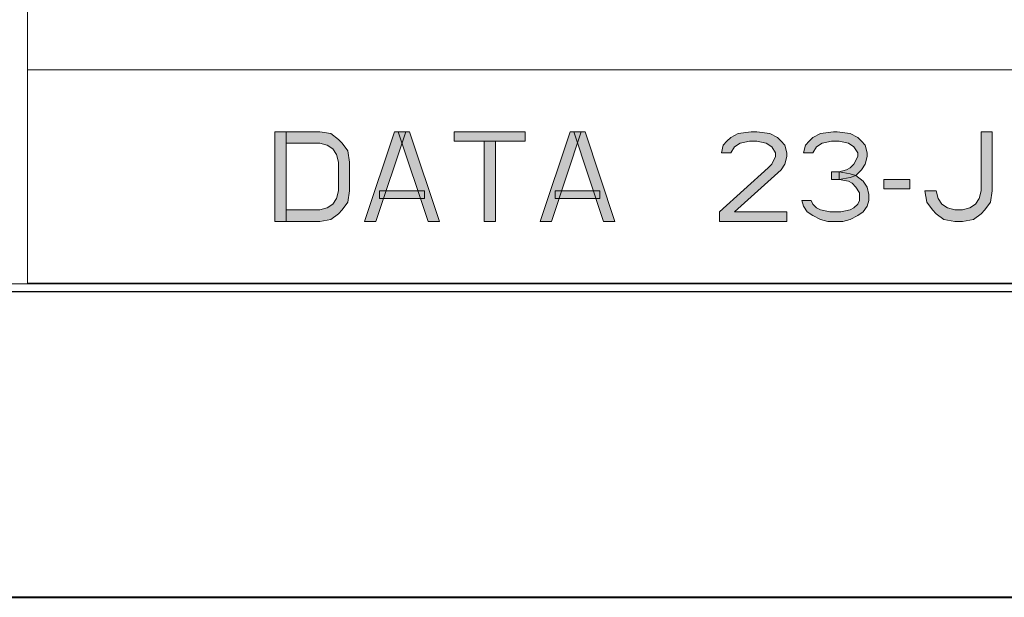
# Model space of a CAD drawing. Units: millimetres. Extents: x -304 to 297, y 0 to 210.
# Drawn here: x -49 to -27, y 0 to 13 of the extents above; entities that cross this region are included whole.
import ezdxf

# ---------------------------------------------------------------- set-up
doc = ezdxf.new("R2010")
doc.units = ezdxf.units.MM
doc.header["$MEASUREMENT"] = 0
doc.layers.add('Livello 1', color=7, linetype='Continuous')
picture_1 = doc.add_image_def('image1.png', size_in_pixel=(164, 190))

# ---------------------------------------------------------------- blocks, each defined once
blk = doc.blocks.new('block 4')
at = {"layer": 'Livello 1', "lineweight": 0}
blk.add_lwpolyline([(-59.267, 6.815), (-7.07, 6.815), (-7.07, 74.083), (-59.267, 74.083), (-59.267, 6.815)], dxfattribs=at)
at = {"layer": 'Livello 1'}
image = blk.add_image(picture_1, insert=(-59.267, 6.815), size_in_units=(52.197, 67.268), dxfattribs=at)
blk = doc.blocks.new('block 3')
at = {"layer": 'Livello 1'}
h = blk.add_hatch(color=7, dxfattribs=at)
h.dxf.hatch_style = 2
h.paths.add_polyline_path([(-43.354, 10.391), (-43.354, 8.391), (-43.105, 8.391), (-43.105, 10.391)])
h = blk.add_hatch(color=7, dxfattribs=at)
h.dxf.hatch_style = 2
h.paths.add_polyline_path([(-43.105, 8.391), (-42.353, 8.391), (-42.104, 8.434), (-41.936, 8.562), (-41.853, 8.647), (-41.728, 8.817), (-41.687, 9.072), (-41.687, 9.711), (-41.728, 9.966), (-41.853, 10.136), (-41.936, 10.221), (-42.104, 10.349), (-42.353, 10.391), (-43.105, 10.391), (-43.105, 10.136), (-42.353, 10.136), (-42.188, 10.094), (-42.061, 10.008), (-41.98, 9.881), (-41.936, 9.711), (-41.936, 9.072), (-41.98, 8.902), (-42.061, 8.774), (-42.188, 8.689), (-42.353, 8.647), (-43.105, 8.647)])
h = blk.add_hatch(color=7, dxfattribs=at)
h.dxf.hatch_style = 2
h.paths.add_polyline_path([(-41.355, 8.391), (-40.687, 10.391), (-40.437, 10.391), (-41.103, 8.391)])
h = blk.add_hatch(color=7, dxfattribs=at)
h.dxf.hatch_style = 2
h.paths.add_polyline_path([(-39.937, 8.391), (-39.686, 8.391), (-40.354, 10.391), (-40.603, 10.391)])
h = blk.add_hatch(color=7, dxfattribs=at)
h.dxf.hatch_style = 2
h.paths.add_polyline_path([(-39.353, 10.391), (-39.353, 10.179), (-37.771, 10.179), (-37.771, 10.391)])
h = blk.add_hatch(color=7, dxfattribs=at)
h.dxf.hatch_style = 2
h.paths.add_polyline_path([(-37.438, 8.391), (-36.77, 10.391), (-36.521, 10.391), (-37.186, 8.391)])
h = blk.add_hatch(color=7, dxfattribs=at)
h.dxf.hatch_style = 2
h.paths.add_polyline_path([(-36.021, 8.391), (-35.769, 8.391), (-36.437, 10.391), (-36.686, 10.391)])
h = blk.add_hatch(color=7, dxfattribs=at)
h.dxf.hatch_style = 2
h.paths.add_polyline_path([(-33.186, 9.923), (-33.394, 9.923), (-33.354, 10.094), (-33.27, 10.179), (-33.186, 10.264), (-33.021, 10.349), (-32.729, 10.391), (-32.604, 10.391), (-32.312, 10.349), (-32.144, 10.264), (-32.061, 10.179), (-31.979, 10.094), (-31.936, 9.923), (-31.936, 9.838), (-31.979, 9.668), (-32.061, 9.54), (-33.105, 8.604), (-31.936, 8.604), (-31.936, 8.391), (-33.437, 8.391), (-33.437, 8.604), (-32.353, 9.583), (-32.269, 9.668), (-32.188, 9.838), (-32.188, 9.923), (-32.269, 10.051), (-32.396, 10.136), (-32.604, 10.179), (-32.77, 10.179), (-32.978, 10.136), (-33.105, 10.051)])
h = blk.add_hatch(color=7, dxfattribs=at)
h.dxf.hatch_style = 2
h.paths.add_polyline_path([(-31.355, 9.923), (-31.563, 9.923), (-31.52, 10.094), (-31.436, 10.179), (-31.355, 10.264), (-31.187, 10.349), (-30.895, 10.391), (-30.811, 10.391), (-30.519, 10.349), (-30.354, 10.264), (-30.27, 10.179), (-30.186, 10.094), (-30.146, 9.923), (-30.146, 9.838), (-30.186, 9.668), (-30.27, 9.54), (-30.395, 9.413), (-30.519, 9.37), (-30.77, 9.328), (-30.77, 9.498), (-30.603, 9.54), (-30.519, 9.583), (-30.438, 9.668), (-30.354, 9.838), (-30.354, 9.923), (-30.438, 10.051), (-30.562, 10.136), (-30.77, 10.179), (-30.938, 10.179), (-31.146, 10.136), (-31.271, 10.051)])
h = blk.add_hatch(color=7, dxfattribs=at)
h.dxf.hatch_style = 2
h.paths.add_polyline_path([(-28.853, 9.072), (-28.812, 8.817), (-28.688, 8.647), (-28.604, 8.562), (-28.436, 8.434), (-28.187, 8.391), (-28.02, 8.391), (-27.771, 8.434), (-27.603, 8.562), (-27.519, 8.647), (-27.395, 8.817), (-27.354, 9.072), (-27.354, 10.391), (-27.603, 10.391), (-27.603, 9.072), (-27.646, 8.902), (-27.728, 8.774), (-27.855, 8.689), (-28.02, 8.647), (-28.187, 8.647), (-28.352, 8.689), (-28.479, 8.774), (-28.561, 8.902), (-28.604, 9.072)])
h = blk.add_hatch(color=7, dxfattribs=at)
h.dxf.hatch_style = 2
h.paths.add_polyline_path([(-38.688, 10.179), (-38.688, 8.391), (-38.436, 8.391), (-38.436, 10.179)])
h = blk.add_hatch(color=7, dxfattribs=at)
h.dxf.hatch_style = 2
h.paths.add_polyline_path([(-30.938, 9.328), (-30.938, 9.498), (-30.77, 9.498), (-30.519, 9.455), (-30.395, 9.413), (-30.23, 9.285), (-30.146, 9.157), (-30.103, 8.987), (-30.103, 8.859), (-30.146, 8.732), (-30.23, 8.604), (-30.354, 8.519), (-30.519, 8.434), (-30.687, 8.391), (-31.019, 8.391), (-31.187, 8.434), (-31.355, 8.519), (-31.479, 8.604), (-31.563, 8.732), (-31.604, 8.859), (-31.395, 8.859), (-31.355, 8.774), (-31.271, 8.689), (-31.187, 8.647), (-30.979, 8.604), (-30.727, 8.604), (-30.519, 8.647), (-30.438, 8.689), (-30.354, 8.774), (-30.311, 8.859), (-30.311, 9.03), (-30.395, 9.157), (-30.478, 9.242), (-30.562, 9.285), (-30.77, 9.328)])
h = blk.add_hatch(color=7, dxfattribs=at)
h.dxf.hatch_style = 2
h.paths.add_polyline_path([(-29.77, 9.328), (-29.77, 9.115), (-29.188, 9.115), (-29.188, 9.328)])
h = blk.add_hatch(color=7, dxfattribs=at)
h.dxf.hatch_style = 2
h.paths.add_polyline_path([(-41.019, 9.072), (-41.019, 8.902), (-40.021, 8.902), (-40.021, 9.072)])
h = blk.add_hatch(color=7, dxfattribs=at)
h.dxf.hatch_style = 2
h.paths.add_polyline_path([(-37.103, 9.072), (-37.103, 8.902), (-36.104, 8.902), (-36.104, 9.072)])
at = {"layer": 'Livello 1', "color": 7, "lineweight": 40}
blk.add_lwpolyline([(-303.742, 0), (-6.742, 0), (-6.742, 210)], dxfattribs=at)
at = {"layer": 'Livello 1', "lineweight": 0}
for points in [[(-303.742, 209.903), (-7.056, 209.903), (-7.056, 0), (-303.742, 0), (-303.742, 209.903)], [(-43.354, 10.391), (-43.354, 8.391), (-43.105, 8.391), (-43.105, 10.391), (-43.354, 10.391)], [(-43.105, 8.391), (-42.353, 8.391), (-42.104, 8.434), (-41.936, 8.562), (-41.853, 8.647), (-41.728, 8.817), (-41.687, 9.072), (-41.687, 9.711), (-41.728, 9.966), (-41.853, 10.136), (-41.936, 10.221), (-42.104, 10.349), (-42.353, 10.391), (-43.105, 10.391), (-43.105, 10.136), (-42.353, 10.136), (-42.188, 10.094), (-42.061, 10.008), (-41.98, 9.881), (-41.936, 9.711), (-41.936, 9.072), (-41.98, 8.902), (-42.061, 8.774), (-42.188, 8.689), (-42.353, 8.647), (-43.105, 8.647), (-43.105, 8.391)], [(-41.355, 8.391), (-40.687, 10.391), (-40.437, 10.391), (-41.103, 8.391), (-41.355, 8.391)], [(-39.937, 8.391), (-39.686, 8.391), (-40.354, 10.391), (-40.603, 10.391), (-39.937, 8.391)], [(-39.353, 10.391), (-39.353, 10.179), (-37.771, 10.179), (-37.771, 10.391), (-39.353, 10.391)], [(-37.438, 8.391), (-36.77, 10.391), (-36.521, 10.391), (-37.186, 8.391), (-37.438, 8.391)], [(-36.021, 8.391), (-35.769, 8.391), (-36.437, 10.391), (-36.686, 10.391), (-36.021, 8.391)], [(-33.186, 9.923), (-33.394, 9.923), (-33.354, 10.094), (-33.27, 10.179), (-33.186, 10.264), (-33.021, 10.349), (-32.729, 10.391), (-32.604, 10.391), (-32.312, 10.349), (-32.144, 10.264), (-32.061, 10.179), (-31.979, 10.094), (-31.936, 9.923), (-31.936, 9.838), (-31.979, 9.668), (-32.061, 9.54), (-33.105, 8.604), (-31.936, 8.604), (-31.936, 8.391), (-33.437, 8.391), (-33.437, 8.604), (-32.353, 9.583), (-32.269, 9.668), (-32.188, 9.838), (-32.188, 9.923), (-32.269, 10.051), (-32.396, 10.136), (-32.604, 10.179), (-32.77, 10.179), (-32.978, 10.136), (-33.105, 10.051), (-33.186, 9.923)], [(-31.355, 9.923), (-31.563, 9.923), (-31.52, 10.094), (-31.436, 10.179), (-31.355, 10.264), (-31.187, 10.349), (-30.895, 10.391), (-30.811, 10.391), (-30.519, 10.349), (-30.354, 10.264), (-30.27, 10.179), (-30.186, 10.094), (-30.146, 9.923), (-30.146, 9.838), (-30.186, 9.668), (-30.27, 9.54), (-30.395, 9.413), (-30.519, 9.37), (-30.77, 9.328), (-30.77, 9.498), (-30.603, 9.54), (-30.519, 9.583), (-30.438, 9.668), (-30.354, 9.838), (-30.354, 9.923), (-30.438, 10.051), (-30.562, 10.136), (-30.77, 10.179), (-30.938, 10.179), (-31.146, 10.136), (-31.271, 10.051), (-31.355, 9.923)], [(-28.853, 9.072), (-28.812, 8.817), (-28.688, 8.647), (-28.604, 8.562), (-28.436, 8.434), (-28.187, 8.391), (-28.02, 8.391), (-27.771, 8.434), (-27.603, 8.562), (-27.519, 8.647), (-27.395, 8.817), (-27.354, 9.072), (-27.354, 10.391), (-27.603, 10.391), (-27.603, 9.072), (-27.646, 8.902), (-27.728, 8.774), (-27.855, 8.689), (-28.02, 8.647), (-28.187, 8.647), (-28.352, 8.689), (-28.479, 8.774), (-28.561, 8.902), (-28.604, 9.072), (-28.853, 9.072)], [(-38.688, 10.179), (-38.688, 8.391), (-38.436, 8.391), (-38.436, 10.179), (-38.688, 10.179)], [(-30.938, 9.328), (-30.938, 9.498), (-30.77, 9.498), (-30.519, 9.455), (-30.395, 9.413), (-30.23, 9.285), (-30.146, 9.157), (-30.103, 8.987), (-30.103, 8.859), (-30.146, 8.732), (-30.23, 8.604), (-30.354, 8.519), (-30.519, 8.434), (-30.687, 8.391), (-31.019, 8.391), (-31.187, 8.434), (-31.355, 8.519), (-31.479, 8.604), (-31.563, 8.732), (-31.604, 8.859), (-31.395, 8.859), (-31.355, 8.774), (-31.271, 8.689), (-31.187, 8.647), (-30.979, 8.604), (-30.727, 8.604), (-30.519, 8.647), (-30.438, 8.689), (-30.354, 8.774), (-30.311, 8.859), (-30.311, 9.03), (-30.395, 9.157), (-30.478, 9.242), (-30.562, 9.285), (-30.77, 9.328), (-30.938, 9.328)], [(-29.77, 9.328), (-29.77, 9.115), (-29.188, 9.115), (-29.188, 9.328), (-29.77, 9.328)], [(-41.019, 9.072), (-41.019, 8.902), (-40.021, 8.902), (-40.021, 9.072), (-41.019, 9.072)], [(-37.103, 9.072), (-37.103, 8.902), (-36.104, 8.902), (-36.104, 9.072), (-37.103, 9.072)]]:
    blk.add_lwpolyline(points, dxfattribs=at)
at = {"layer": 'Livello 1', "color": 7, "lineweight": 15}
for points in [[(-296.742, 7), (-13.742, 7), (-13.742, 203)], [(-48.876, 26.071), (-48.876, 7.009)], [(-48.876, 11.774), (-13.75, 11.774)], [(-43.354, 10.391), (-43.354, 8.391), (-43.105, 8.391), (-43.105, 10.391), (-43.354, 10.391)], [(-43.105, 8.391), (-42.353, 8.391), (-42.104, 8.434), (-41.936, 8.562), (-41.853, 8.647), (-41.728, 8.817), (-41.687, 9.072), (-41.687, 9.711), (-41.728, 9.966), (-41.853, 10.136), (-41.936, 10.221), (-42.104, 10.349), (-42.353, 10.391), (-43.105, 10.391), (-43.105, 10.136), (-42.353, 10.136), (-42.188, 10.094), (-42.061, 10.008), (-41.98, 9.881), (-41.936, 9.711), (-41.936, 9.072), (-41.98, 8.902), (-42.061, 8.774), (-42.188, 8.689), (-42.353, 8.647), (-43.105, 8.647), (-43.105, 8.391)], [(-41.355, 8.391), (-40.687, 10.391), (-40.437, 10.391), (-41.103, 8.391), (-41.355, 8.391)], [(-39.937, 8.391), (-39.686, 8.391), (-40.354, 10.391), (-40.603, 10.391), (-39.937, 8.391)], [(-39.353, 10.391), (-39.353, 10.179), (-37.771, 10.179), (-37.771, 10.391), (-39.353, 10.391)], [(-37.438, 8.391), (-36.77, 10.391), (-36.521, 10.391), (-37.186, 8.391), (-37.438, 8.391)], [(-36.021, 8.391), (-35.769, 8.391), (-36.437, 10.391), (-36.686, 10.391), (-36.021, 8.391)], [(-33.186, 9.923), (-33.394, 9.923), (-33.354, 10.094), (-33.27, 10.179), (-33.186, 10.264), (-33.021, 10.349), (-32.729, 10.391), (-32.604, 10.391), (-32.312, 10.349), (-32.144, 10.264), (-32.061, 10.179), (-31.979, 10.094), (-31.936, 9.923), (-31.936, 9.838), (-31.979, 9.668), (-32.061, 9.54), (-33.105, 8.604), (-31.936, 8.604), (-31.936, 8.391), (-33.437, 8.391), (-33.437, 8.604), (-32.353, 9.583), (-32.269, 9.668), (-32.188, 9.838), (-32.188, 9.923), (-32.269, 10.051), (-32.396, 10.136), (-32.604, 10.179), (-32.77, 10.179), (-32.978, 10.136), (-33.105, 10.051), (-33.186, 9.923)], [(-31.355, 9.923), (-31.563, 9.923), (-31.52, 10.094), (-31.436, 10.179), (-31.355, 10.264), (-31.187, 10.349), (-30.895, 10.391), (-30.811, 10.391), (-30.519, 10.349), (-30.354, 10.264), (-30.27, 10.179), (-30.186, 10.094), (-30.146, 9.923), (-30.146, 9.838), (-30.186, 9.668), (-30.27, 9.54), (-30.395, 9.413), (-30.519, 9.37), (-30.77, 9.328), (-30.77, 9.498), (-30.603, 9.54), (-30.519, 9.583), (-30.438, 9.668), (-30.354, 9.838), (-30.354, 9.923), (-30.438, 10.051), (-30.562, 10.136), (-30.77, 10.179), (-30.938, 10.179), (-31.146, 10.136), (-31.271, 10.051), (-31.355, 9.923)], [(-28.853, 9.072), (-28.812, 8.817), (-28.688, 8.647), (-28.604, 8.562), (-28.436, 8.434), (-28.187, 8.391), (-28.02, 8.391), (-27.771, 8.434), (-27.603, 8.562), (-27.519, 8.647), (-27.395, 8.817), (-27.354, 9.072), (-27.354, 10.391), (-27.603, 10.391), (-27.603, 9.072), (-27.646, 8.902), (-27.728, 8.774), (-27.855, 8.689), (-28.02, 8.647), (-28.187, 8.647), (-28.352, 8.689), (-28.479, 8.774), (-28.561, 8.902), (-28.604, 9.072), (-28.853, 9.072)], [(-38.688, 10.179), (-38.688, 8.391), (-38.436, 8.391), (-38.436, 10.179), (-38.688, 10.179)], [(-30.938, 9.328), (-30.938, 9.498), (-30.77, 9.498), (-30.519, 9.455), (-30.395, 9.413), (-30.23, 9.285), (-30.146, 9.157), (-30.103, 8.987), (-30.103, 8.859), (-30.146, 8.732), (-30.23, 8.604), (-30.354, 8.519), (-30.519, 8.434), (-30.687, 8.391), (-31.019, 8.391), (-31.187, 8.434), (-31.355, 8.519), (-31.479, 8.604), (-31.563, 8.732), (-31.604, 8.859), (-31.395, 8.859), (-31.355, 8.774), (-31.271, 8.689), (-31.187, 8.647), (-30.979, 8.604), (-30.727, 8.604), (-30.519, 8.647), (-30.438, 8.689), (-30.354, 8.774), (-30.311, 8.859), (-30.311, 9.03), (-30.395, 9.157), (-30.478, 9.242), (-30.562, 9.285), (-30.77, 9.328), (-30.938, 9.328)], [(-29.77, 9.328), (-29.77, 9.115), (-29.188, 9.115), (-29.188, 9.328), (-29.77, 9.328)], [(-41.019, 9.072), (-41.019, 8.902), (-40.021, 8.902), (-40.021, 9.072), (-41.019, 9.072)], [(-37.103, 9.072), (-37.103, 8.902), (-36.104, 8.902), (-36.104, 9.072), (-37.103, 9.072)], [(-13.75, 7.009), (-48.876, 7.009)]]:
    blk.add_lwpolyline(points, dxfattribs=at)
at = {"layer": 'Livello 1'}
blk.add_blockref('block 4', (0, 0), dxfattribs=at)
blk = doc.blocks.new('block 2')
at = {"layer": 'Livello 1'}
blk.add_blockref('block 3', (0, 0), dxfattribs=at)

msp = doc.modelspace()

# ---------------------------------------------------------------- block references
at = {"layer": 'Livello 1'}
msp.add_blockref('block 2', (0, 0), dxfattribs=at)

doc.saveas('drawing.dxf')
